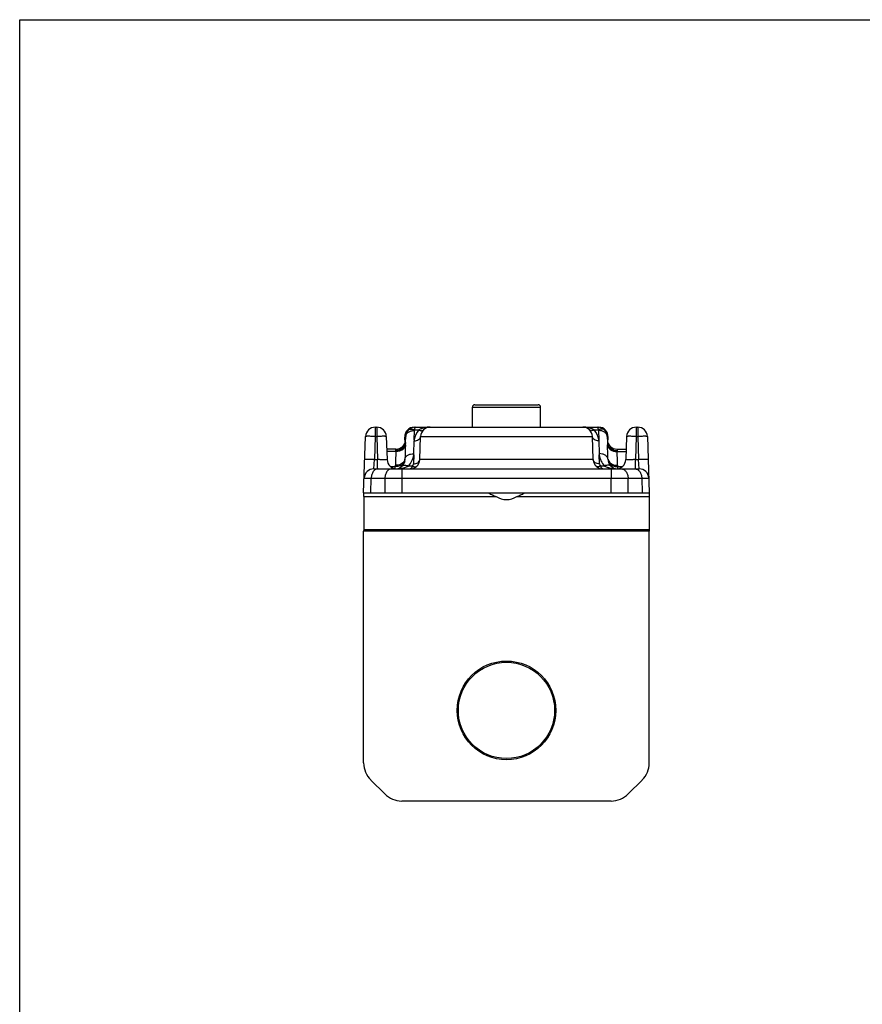
# Model space of a CAD drawing. Units: millimetres. Extents: x 0 to 211, y 0 to 297.
# Drawn here: x 0 to 105, y 174 to 297 of the extents above; entities that cross this region are included whole.
import ezdxf

# ---------------------------------------------------------------- set-up
doc = ezdxf.new("R2010")
doc.units = ezdxf.units.MM
doc.layers.add('ALA_F', color=7, linetype='Continuous')

msp = doc.modelspace()

# ---------------------------------------------------------------- linework, layer by layer
at = {"color": 7, "linetype": 'Continuous'}
for p, q in [((56.41, 246.213), (56.41, 248.713)), ((56.71, 249.013), (64.61, 249.013)), ((64.91, 246.213), (64.91, 248.713)), ((44.305, 246.213), (44.487, 246.213)), ((49.152, 246.213), (72.167, 246.213)), ((76.832, 246.213), (77.015, 246.213)), ((42.86, 238.013), (43.106, 245.055)), ((45.687, 245.055), (45.787, 242.171)), ((48.079, 244.281), (48.106, 245.055)), ((49.102, 242.911), (49.158, 244.517)), ((49.855, 242.171), (49.956, 245.055)), ((71.465, 242.171), (71.364, 245.055)), ((72.162, 244.517), (72.218, 242.911)), ((73.214, 245.055), (73.241, 244.281)), ((75.633, 245.055), (75.532, 242.171)), ((78.214, 245.055), (78.46, 238.013)), ((46.892, 243.481), (45.742, 243.481)), ((74.428, 243.481), (75.578, 243.481)), ((44.123, 241.013), (77.196, 241.013)), ((42.86, 238.013), (78.46, 238.013))]:
    msp.add_line(p, q, dxfattribs=at)
at = {"color": 9, "linetype": 'Continuous'}
for p, q in [((56.41, 248.713), (64.91, 248.713)), ((44.305, 246.213), (44.305, 245.055)), ((44.487, 246.213), (44.487, 245.055)), ((49.165, 244.647), (49.205, 245.795)), ((49.234, 245.862), (49.741, 245.862)), ((71.579, 245.862), (72.085, 245.862)), ((72.115, 245.795), (72.155, 244.647)), ((76.832, 246.213), (76.832, 245.055)), ((77.015, 246.213), (77.015, 245.055)), ((44.305, 245.055), (44.204, 242.171)), ((44.305, 245.055), (44.487, 245.055)), ((44.487, 245.055), (44.588, 242.171)), ((48.069, 244), (48.079, 244.281)), ((49.956, 245.055), (71.364, 245.055)), ((72.155, 244.647), (72.162, 244.517)), ((73.241, 244.281), (73.25, 244)), ((76.832, 245.055), (76.732, 242.171)), ((76.832, 245.055), (77.015, 245.055)), ((77.015, 245.055), (77.115, 242.171)), ((46.871, 243.172), (45.752, 243.172)), ((46.871, 243.172), (46.879, 243.302)), ((46.879, 243.302), (46.892, 243.481)), ((74.428, 243.481), (74.44, 243.302)), ((74.44, 243.302), (74.448, 243.172)), ((74.448, 243.172), (75.567, 243.172)), ((44.123, 241.013), (44.204, 242.171)), ((44.204, 242.171), (44.588, 242.171)), ((44.588, 241.013), (44.588, 242.171)), ((49.095, 242.771), (49.056, 241.634)), ((71.465, 242.171), (49.855, 242.171)), ((72.264, 241.634), (72.224, 242.771)), ((76.732, 241.013), (76.732, 242.171)), ((76.732, 242.171), (77.115, 242.171)), ((77.196, 241.013), (77.115, 242.171)), ((46.187, 241.321), (46.806, 241.321)), ((46.806, 241.028), (46.806, 241.321)), ((47.628, 241.013), (47.628, 239.855)), ((48.939, 241.365), (48.432, 241.365)), ((72.888, 241.365), (72.381, 241.365)), ((73.691, 241.013), (73.691, 239.855)), ((74.514, 241.321), (74.514, 241.028)), ((74.514, 241.321), (75.133, 241.321)), ((43.738, 238.013), (43.802, 239.855)), ((43.802, 239.855), (45.508, 239.855)), ((45.508, 239.855), (45.482, 238.013)), ((47.628, 239.855), (47.602, 238.013)), ((47.628, 239.855), (73.691, 239.855)), ((73.718, 238.013), (73.691, 239.855)), ((75.838, 238.013), (75.811, 239.855)), ((75.811, 239.855), (77.517, 239.855)), ((77.517, 239.855), (77.582, 238.013))]:
    msp.add_line(p, q, dxfattribs=at)
msp.add_lwpolyline([(0, 297), (210, 297), (210, 0), (0, 0)], close=True)
at = {"color": 7, "linetype": 'Continuous'}
msp.add_circle((60.66, 210.913), 6, dxfattribs=at)
for centre, radius, start, end in [((56.71, 248.713), 0.3, 90, 180), ((64.61, 248.713), 0.3, 0, 90), ((44.305, 245.013), 1.2, 90, 178), ((44.487, 245.013), 1.2, 2, 90), ((49.305, 245.013), 1.2, 90, 177.99726), ((51.155, 245.013), 1.2, 90, 178), ((70.165, 245.013), 1.2, 2, 90), ((72.015, 245.013), 1.2, 2.00274, 90), ((76.832, 245.013), 1.2, 90, 178), ((77.015, 245.013), 1.2, 2, 90), ((46.892, 244.681), 1.2, 270, 358), ((74.428, 244.681), 1.2, 181.99853, 269.99995), ((46.987, 242.213), 1.2, 182, 270), ((46.806, 242.213), 1.2, 274.74961, 350.69242), ((48.656, 242.213), 1.2, 270, 358), ((72.664, 242.213), 1.2, 182, 270), ((74.514, 242.213), 1.2, 189.30654, 265.87632), ((74.333, 242.213), 1.2, 270, 358), ((44.123, 239.813), 1.2, 90.00034, 178.00001), ((77.196, 239.813), 1.2, 2, 89.99995)]:
    msp.add_arc(centre, radius, start, end, dxfattribs=at)
at = {"color": 9, "linetype": 'Continuous'}
for centre, radius, start, end in [((51.155, 244.448), 2, 134.99555, 174.26645), ((49.305, 245.791), 0.1, 135.0147, 178.0032), ((70.165, 244.448), 2, 5.73134, 45.00465), ((72.015, 245.791), 0.1, 1.9968, 44.98532), ((52.598, 244.397), 3.442, 175.83428, 178.00417), ((419.23, 230.947), 372.559, 178.11957, 178.38313), ((872.236, 216.019), 824.642, 178.055543, 178.178054), ((-750.921, 216.019), 824.646, 1.821946, 1.944457), ((-297.91, 230.947), 372.56, 1.61687, 1.88044), ((46.318, 242.293), 1.694, 350.69604, 358.11697), ((46.807, 242.99), 2.298, 314.98291, 354.52458), ((77.568, 243.096), 5.354, 181.98416, 183.48056), ((74.512, 242.99), 2.298, 185.47234, 225.02027), ((75.001, 242.293), 1.694, 181.88314, 189.30262), ((45.786, 241.488), 1.033, 350.70574, 358.3935), ((46.806, 245.407), 4.394, 271.64293, 272.34959), ((46.818, 245.225), 4.211, 272.29506, 279.37832), ((48.656, 241.647), 0.4, 314.99151, 358.00849), ((49.319, 241.55), 0.261, 313.71673, 314.9979), ((72, 241.55), 0.261, 225.00056, 226.28346), ((72.664, 241.647), 0.4, 181.99128, 225.00872), ((74.512, 245.382), 4.369, 267.65812, 268.51185), ((75.534, 241.488), 1.033, 181.60707, 189.29387)]:
    msp.add_arc(centre, radius, start, end, dxfattribs=at)
for points, knots in [([(48.106, 245.055), (48.108, 245.105), (48.126, 245.207), (48.193, 245.351), (48.299, 245.482), (48.489, 245.635), (48.796, 245.766), (49.066, 245.797), (49.205, 245.795)], [0, 0, 0, 0, 0.1036103, 0.2110552, 0.3248569, 0.4466461, 0.7127346, 1, 1, 1, 1]), ([(48.457, 245.862), (48.496, 245.901), (48.602, 245.966), (48.796, 245.992), (49.014, 245.957), (49.16, 245.899), (49.234, 245.862)], [0, 0, 0, 0, 0.204343, 0.4328315, 0.697989, 1, 1, 1, 1]), ([(49.234, 245.862), (49.238, 245.912), (49.247, 245.999), (49.261, 246.098), (49.275, 246.159), (49.284, 246.188), (49.295, 246.213), (49.305, 246.213)], [0, 0, 0, 0, 0.4130966, 0.7218267, 0.8339532, 0.9167036, 1, 1, 1, 1]), ([(51.155, 246.213), (50.912, 246.213), (50.544, 246.174), (50.073, 246.032), (49.848, 245.926), (49.741, 245.862)], [0, 0, 0, 0, 0.4954904, 0.7459925, 1, 1, 1, 1]), ([(49.741, 245.862), (49.795, 245.835), (49.901, 245.792), (50.06, 245.767), (50.201, 245.786), (50.278, 245.833), (50.307, 245.862)], [0, 0, 0, 0, 0.3018405, 0.5671975, 0.7957424, 1, 1, 1, 1]), ([(71.579, 245.862), (71.472, 245.926), (71.247, 246.032), (70.776, 246.174), (70.408, 246.213), (70.165, 246.213)], [0, 0, 0, 0, 0.2540075, 0.5045097, 1, 1, 1, 1]), ([(71.579, 245.862), (71.525, 245.835), (71.419, 245.792), (71.26, 245.767), (71.119, 245.786), (71.042, 245.833), (71.013, 245.862)], [0, 0, 0, 0, 0.3018339, 0.5671924, 0.7957423, 1, 1, 1, 1]), ([(72.015, 246.213), (72.025, 246.213), (72.036, 246.188), (72.045, 246.159), (72.059, 246.098), (72.072, 245.999), (72.081, 245.912), (72.085, 245.862)], [0, 0, 0, 0, 0.0832963, 0.1660469, 0.2781732, 0.5869034, 1, 1, 1, 1]), ([(72.863, 245.862), (72.823, 245.901), (72.718, 245.966), (72.524, 245.992), (72.306, 245.957), (72.16, 245.899), (72.085, 245.862)], [0, 0, 0, 0, 0.2043471, 0.4328381, 0.6979945, 1, 1, 1, 1]), ([(73.214, 245.055), (73.212, 245.105), (73.194, 245.207), (73.126, 245.351), (73.021, 245.482), (72.831, 245.635), (72.524, 245.766), (72.254, 245.797), (72.115, 245.795)], [0, 0, 0, 0, 0.1036103, 0.2110552, 0.3248568, 0.4466461, 0.7127346, 1, 1, 1, 1]), ([(44.305, 245.055), (44.227, 245.058), (44.074, 245.063), (43.852, 245.068), (43.648, 245.071), (43.492, 245.073), (43.381, 245.072), (43.312, 245.071), (43.251, 245.07), (43.201, 245.068), (43.161, 245.066), (43.133, 245.063), (43.116, 245.06), (43.108, 245.058), (43.106, 245.056), (43.106, 245.055)], [0, 0, 0, 0, 0.1946146, 0.3818755, 0.5543283, 0.7055497, 0.7713214, 0.8296901, 0.8800911, 0.9220382, 0.9551733, 0.9791772, 0.9939243, 0.9979123, 1, 1, 1, 1]), ([(45.687, 245.055), (45.687, 245.056), (45.684, 245.058), (45.677, 245.06), (45.66, 245.063), (45.631, 245.066), (45.591, 245.068), (45.541, 245.07), (45.481, 245.071), (45.411, 245.072), (45.301, 245.073), (45.145, 245.071), (44.94, 245.068), (44.718, 245.063), (44.565, 245.058), (44.487, 245.055)], [0, 0, 0, 0, 0.0020879, 0.0060765, 0.0208252, 0.0448297, 0.0779663, 0.1199149, 0.1703169, 0.2286874, 0.2944598, 0.4456824, 0.6181374, 0.8053917, 1, 1, 1, 1]), ([(48.079, 244.281), (48.076, 244.216), (48.057, 244.084), (47.983, 243.896), (47.869, 243.725), (47.665, 243.524), (47.333, 243.346), (47.032, 243.3), (46.879, 243.302)], [0, 0, 0, 0, 0.1153203, 0.2322892, 0.352033, 0.4754412, 0.7324106, 1, 1, 1, 1]), ([(49.158, 244.517), (49.259, 244.516), (49.455, 244.539), (49.714, 244.649), (49.874, 244.801), (49.941, 244.944), (49.954, 245.019), (49.956, 245.055)], [0, 0, 0, 0, 0.2876403, 0.554044, 0.7886298, 0.8962305, 1, 1, 1, 1]), ([(72.162, 244.517), (72.061, 244.516), (71.864, 244.539), (71.606, 244.649), (71.446, 244.801), (71.378, 244.944), (71.365, 245.019), (71.364, 245.055)], [0, 0, 0, 0, 0.2876402, 0.5540439, 0.7886298, 0.8962305, 1, 1, 1, 1]), ([(73.241, 244.281), (73.243, 244.216), (73.263, 244.084), (73.337, 243.896), (73.451, 243.725), (73.655, 243.524), (73.987, 243.346), (74.288, 243.3), (74.44, 243.302)], [0, 0, 0, 0, 0.1153204, 0.2322894, 0.3520332, 0.4754414, 0.7324108, 1, 1, 1, 1]), ([(76.832, 245.055), (76.754, 245.058), (76.602, 245.063), (76.38, 245.068), (76.175, 245.071), (76.019, 245.073), (75.909, 245.072), (75.839, 245.071), (75.779, 245.07), (75.728, 245.068), (75.689, 245.066), (75.66, 245.063), (75.643, 245.06), (75.635, 245.058), (75.633, 245.056), (75.633, 245.055)], [0, 0, 0, 0, 0.1946083, 0.3818626, 0.5543176, 0.7055402, 0.7713126, 0.8296831, 0.8800851, 0.9220337, 0.9551703, 0.9791748, 0.9939235, 0.9979121, 1, 1, 1, 1]), ([(78.214, 245.055), (78.214, 245.056), (78.212, 245.058), (78.204, 245.06), (78.187, 245.063), (78.158, 245.066), (78.119, 245.068), (78.068, 245.07), (78.008, 245.071), (77.938, 245.072), (77.828, 245.073), (77.672, 245.071), (77.467, 245.068), (77.245, 245.063), (77.093, 245.058), (77.015, 245.055)], [0, 0, 0, 0, 0.0020878, 0.0060764, 0.0208248, 0.0448291, 0.077965, 0.1199129, 0.170314, 0.2286833, 0.294455, 0.445676, 0.6181278, 0.8053864, 1, 1, 1, 1]), ([(48.069, 244), (48.065, 243.943), (48.042, 243.829), (47.937, 243.61), (47.698, 243.376), (47.312, 243.206), (47.021, 243.17), (46.871, 243.172)], [0, 0, 0, 0, 0.1068012, 0.2171389, 0.454248, 0.7181795, 1, 1, 1, 1]), ([(73.25, 244), (73.254, 243.943), (73.278, 243.829), (73.383, 243.61), (73.622, 243.376), (74.007, 243.206), (74.299, 243.17), (74.448, 243.172)], [0, 0, 0, 0, 0.1068011, 0.2171387, 0.4542479, 0.7181796, 1, 1, 1, 1]), ([(44.204, 242.171), (44.126, 242.174), (43.974, 242.179), (43.752, 242.184), (43.547, 242.188), (43.391, 242.189), (43.281, 242.188), (43.211, 242.188), (43.151, 242.186), (43.1, 242.184), (43.061, 242.182), (43.032, 242.179), (43.015, 242.177), (43.007, 242.174), (43.005, 242.172), (43.005, 242.171)], [0, 0, 0, 0, 0.1946136, 0.3818722, 0.554324, 0.705545, 0.7713167, 0.829686, 0.8800871, 0.922035, 0.9551709, 0.9791752, 0.9939236, 0.9979122, 1, 1, 1, 1]), ([(45.787, 242.171), (45.787, 242.171), (45.785, 242.169), (45.778, 242.166), (45.761, 242.163), (45.733, 242.161), (45.693, 242.158), (45.643, 242.156), (45.583, 242.155), (45.513, 242.154), (45.402, 242.154), (45.246, 242.155), (45.041, 242.158), (44.819, 242.164), (44.666, 242.169), (44.588, 242.171)], [0, 0, 0, 0, 0.0020485, 0.0059313, 0.0204485, 0.0442442, 0.0772104, 0.1190337, 0.169362, 0.2277121, 0.2935146, 0.4449212, 0.6176501, 0.8051855, 1, 1, 1, 1]), ([(47.923, 241.987), (47.875, 241.905), (47.743, 241.751), (47.479, 241.583), (47.162, 241.479), (46.935, 241.458), (46.819, 241.459)], [0, 0, 0, 0, 0.2232732, 0.4667193, 0.7280575, 1, 1, 1, 1]), ([(47.99, 242.019), (47.973, 241.912), (47.877, 241.697), (47.698, 241.548), (47.597, 241.488)], [0, 0, 0, 0, 0.4787956, 1, 1, 1, 1]), ([(48.011, 242.237), (48.008, 242.216), (47.991, 242.129), (47.956, 242.045), (47.923, 241.987)], [0, 0, 0, 0, 0.2456775, 1, 1, 1, 1]), ([(48.011, 242.237), (48.019, 242.285), (48.047, 242.38), (48.124, 242.511), (48.233, 242.629), (48.421, 242.768), (48.714, 242.885), (48.97, 242.913), (49.102, 242.911)], [0, 0, 0, 0, 0.1036583, 0.2120309, 0.3269515, 0.449496, 0.7152465, 1, 1, 1, 1]), ([(49.056, 241.634), (49.157, 241.632), (49.353, 241.654), (49.613, 241.764), (49.773, 241.917), (49.841, 242.061), (49.854, 242.135), (49.855, 242.171)], [0, 0, 0, 0, 0.2876402, 0.5540758, 0.7886695, 0.8962546, 1, 1, 1, 1]), ([(49.095, 242.771), (49.095, 242.777), (49.091, 242.787), (49.089, 242.801), (49.092, 242.811), (49.096, 242.819), (49.099, 242.827), (49.098, 242.835), (49.099, 242.843), (49.104, 242.85), (49.106, 242.858), (49.105, 242.866), (49.105, 242.874), (49.106, 242.882), (49.106, 242.891), (49.104, 242.896), (49.103, 242.898)], [0, 0, 0, 0, 0.1245193, 0.2484248, 0.3114116, 0.376235, 0.4385834, 0.5005063, 0.5621009, 0.6272225, 0.6895105, 0.7515299, 0.8132407, 0.8749984, 0.9365809, 1, 1, 1, 1]), ([(49.103, 242.898), (49.103, 242.9), (49.101, 242.904), (49.102, 242.909), (49.102, 242.911)], [0, 0, 0, 0, 0.5017044, 1, 1, 1, 1]), ([(72.264, 241.634), (72.163, 241.632), (71.966, 241.654), (71.707, 241.764), (71.547, 241.917), (71.479, 242.061), (71.466, 242.135), (71.465, 242.171)], [0, 0, 0, 0, 0.2876402, 0.5540758, 0.7886694, 0.8962546, 1, 1, 1, 1]), ([(73.308, 242.237), (73.301, 242.285), (73.273, 242.38), (73.196, 242.511), (73.087, 242.629), (72.899, 242.768), (72.605, 242.885), (72.349, 242.913), (72.218, 242.911)], [0, 0, 0, 0, 0.1036583, 0.2120309, 0.3269515, 0.449496, 0.7152465, 1, 1, 1, 1]), ([(73.308, 242.237), (73.312, 242.216), (73.329, 242.129), (73.364, 242.045), (73.397, 241.987)], [0, 0, 0, 0, 0.2456765, 1, 1, 1, 1]), ([(73.33, 242.019), (73.347, 241.912), (73.443, 241.695), (73.624, 241.546), (73.726, 241.486)], [0, 0, 0, 0, 0.478647, 1, 1, 1, 1]), ([(73.397, 241.987), (73.445, 241.905), (73.576, 241.751), (73.841, 241.583), (74.157, 241.479), (74.385, 241.458), (74.501, 241.459)], [0, 0, 0, 0, 0.2232727, 0.4667193, 0.7280579, 1, 1, 1, 1]), ([(76.732, 242.171), (76.654, 242.169), (76.501, 242.164), (76.278, 242.158), (76.073, 242.155), (75.917, 242.154), (75.807, 242.154), (75.737, 242.155), (75.677, 242.156), (75.627, 242.158), (75.587, 242.161), (75.559, 242.163), (75.542, 242.166), (75.534, 242.169), (75.532, 242.171), (75.532, 242.171)], [0, 0, 0, 0, 0.1948146, 0.3823503, 0.5550795, 0.7064862, 0.7722886, 0.8306385, 0.8809667, 0.9227898, 0.955756, 0.9795517, 0.9940688, 0.9979516, 1, 1, 1, 1]), ([(78.315, 242.171), (78.315, 242.172), (78.312, 242.174), (78.305, 242.177), (78.288, 242.179), (78.259, 242.182), (78.219, 242.184), (78.169, 242.186), (78.109, 242.188), (78.039, 242.188), (77.929, 242.189), (77.773, 242.188), (77.568, 242.184), (77.346, 242.179), (77.193, 242.174), (77.115, 242.171)], [0, 0, 0, 0, 0.0020878, 0.0060764, 0.0208248, 0.0448291, 0.077965, 0.1199129, 0.170314, 0.2286833, 0.294455, 0.445676, 0.6181278, 0.8053864, 1, 1, 1, 1]), ([(44.65, 241.013), (44.596, 241.013), (44.485, 240.998), (44.326, 240.93), (44.181, 240.821), (44.006, 240.622), (43.851, 240.296), (43.806, 240.006), (43.802, 239.855)], [0, 0, 0, 0, 0.1037379, 0.2112631, 0.3250761, 0.44681, 0.7127164, 1, 1, 1, 1]), ([(46.356, 241.013), (46.302, 241.013), (46.191, 240.998), (46.032, 240.93), (45.887, 240.821), (45.712, 240.622), (45.557, 240.296), (45.512, 240.006), (45.508, 239.855)], [0, 0, 0, 0, 0.1037379, 0.2112631, 0.3250761, 0.44681, 0.7127163, 1, 1, 1, 1]), ([(47.597, 241.488), (47.542, 241.455), (47.422, 241.399), (47.227, 241.343), (47.02, 241.314), (46.877, 241.315), (46.806, 241.321)], [0, 0, 0, 0, 0.2349778, 0.4814339, 0.7380438, 1, 1, 1, 1]), ([(47.504, 241.07), (47.664, 241.096), (47.982, 241.169), (48.287, 241.289), (48.432, 241.365)], [0, 0, 0, 0, 0.4976572, 1, 1, 1, 1]), ([(47.654, 241.365), (47.694, 241.404), (47.8, 241.469), (47.994, 241.495), (48.212, 241.46), (48.358, 241.402), (48.432, 241.365)], [0, 0, 0, 0, 0.2043462, 0.4328351, 0.6979909, 1, 1, 1, 1]), ([(48.939, 241.365), (48.921, 241.313), (48.886, 241.222), (48.826, 241.121), (48.774, 241.065), (48.736, 241.035), (48.696, 241.017), (48.669, 241.013), (48.656, 241.013)], [0, 0, 0, 0, 0.3420596, 0.6164436, 0.7297544, 0.8288596, 0.9167678, 1, 1, 1, 1]), ([(48.939, 241.365), (48.992, 241.338), (49.097, 241.296), (49.254, 241.27), (49.394, 241.288), (49.471, 241.333), (49.5, 241.361)], [0, 0, 0, 0, 0.3012682, 0.5666645, 0.7956148, 1, 1, 1, 1]), ([(72.381, 241.365), (72.328, 241.338), (72.223, 241.296), (72.066, 241.27), (71.926, 241.288), (71.849, 241.333), (71.82, 241.361)], [0, 0, 0, 0, 0.3012683, 0.5666644, 0.7956145, 1, 1, 1, 1]), ([(72.664, 241.013), (72.651, 241.013), (72.623, 241.017), (72.584, 241.035), (72.546, 241.065), (72.494, 241.121), (72.434, 241.222), (72.398, 241.313), (72.381, 241.365)], [0, 0, 0, 0, 0.0832432, 0.1711473, 0.2702476, 0.3835572, 0.6579425, 1, 1, 1, 1]), ([(73.665, 241.365), (73.626, 241.404), (73.52, 241.469), (73.326, 241.495), (73.108, 241.46), (72.962, 241.402), (72.888, 241.365)], [0, 0, 0, 0, 0.2043508, 0.4328406, 0.6979936, 1, 1, 1, 1]), ([(72.888, 241.365), (73.016, 241.298), (73.285, 241.189), (73.565, 241.117), (73.706, 241.09)], [0, 0, 0, 0, 0.5022427, 1, 1, 1, 1]), ([(73.706, 241.09), (73.757, 241.08), (73.965, 241.043), (74.176, 241.023), (74.333, 241.017)], [0, 0, 0, 0, 0.2504622, 1, 1, 1, 1]), ([(73.726, 241.486), (73.781, 241.454), (73.9, 241.398), (74.094, 241.343), (74.301, 241.314), (74.443, 241.315), (74.514, 241.321)], [0, 0, 0, 0, 0.2350749, 0.4815622, 0.738134, 1, 1, 1, 1]), ([(74.963, 241.013), (75.018, 241.013), (75.129, 240.998), (75.288, 240.93), (75.433, 240.821), (75.607, 240.622), (75.762, 240.296), (75.808, 240.006), (75.811, 239.855)], [0, 0, 0, 0, 0.1037379, 0.2112631, 0.3250761, 0.44681, 0.7127164, 1, 1, 1, 1]), ([(76.669, 241.013), (76.724, 241.013), (76.835, 240.998), (76.994, 240.93), (77.139, 240.821), (77.313, 240.622), (77.468, 240.296), (77.514, 240.006), (77.517, 239.855)], [0, 0, 0, 0, 0.1037379, 0.2112631, 0.3250761, 0.44681, 0.7127164, 1, 1, 1, 1]), ([(42.924, 239.855), (42.924, 239.855), (42.926, 239.856), (42.928, 239.856), (42.933, 239.856), (42.939, 239.857), (42.947, 239.857), (42.962, 239.857), (42.984, 239.858), (43.016, 239.858), (43.056, 239.858), (43.102, 239.858), (43.177, 239.859), (43.287, 239.858), (43.438, 239.858), (43.612, 239.857), (43.737, 239.856), (43.802, 239.855)], [0, 0, 0, 0, 0.0011516, 0.0042885, 0.0094606, 0.016672, 0.0259212, 0.037205, 0.0658621, 0.1025968, 0.1473031, 0.1998595, 0.2601443, 0.4033402, 0.5755584, 0.7752138, 1, 1, 1, 1]), ([(45.508, 239.855), (45.833, 239.858), (46.539, 239.86), (47.246, 239.857), (47.628, 239.855)], [0, 0, 0, 0, 0.4588256, 1, 1, 1, 1]), ([(73.691, 239.855), (74.074, 239.857), (74.78, 239.86), (75.487, 239.858), (75.811, 239.855)], [0, 0, 0, 0, 0.5411744, 1, 1, 1, 1]), ([(77.517, 239.855), (77.583, 239.856), (77.707, 239.857), (77.882, 239.858), (78.033, 239.858), (78.143, 239.859), (78.218, 239.858), (78.264, 239.858), (78.303, 239.858), (78.335, 239.858), (78.358, 239.857), (78.372, 239.857), (78.38, 239.857), (78.387, 239.856), (78.391, 239.856), (78.394, 239.856), (78.396, 239.855), (78.396, 239.855)], [0, 0, 0, 0, 0.2247862, 0.4244416, 0.5966598, 0.7398557, 0.8001405, 0.8526969, 0.8974032, 0.9341379, 0.962795, 0.9740788, 0.983328, 0.9905394, 0.9957115, 0.9988484, 1, 1, 1, 1])]:
    msp.add_open_spline(points, degree=3, knots=knots, dxfattribs=at)
at = {"layer": 'ALA_F', "color": 7, "linetype": 'Continuous'}
for p, q in [((48.021, 244.273), (47.996, 244.971)), ((73.299, 244.273), (73.323, 244.971)), ((42.867, 237.563), (42.881, 238.013)), ((42.867, 237.563), (42.867, 233.463)), ((42.867, 237.563), (59.384, 237.563)), ((61.936, 237.563), (78.453, 237.563)), ((78.439, 238.013), (78.453, 237.563)), ((78.453, 237.563), (78.453, 233.463)), ((42.867, 233.463), (42.86, 233.263)), ((42.86, 204.355), (42.86, 233.263)), ((78.46, 233.263), (42.86, 233.263)), ((42.867, 233.463), (78.453, 233.463)), ((78.453, 233.463), (78.46, 233.263)), ((78.46, 204.355), (78.46, 233.263)), ((43.738, 202.235), (45.482, 200.491)), ((75.838, 200.491), (77.582, 202.235)), ((73.718, 199.613), (47.602, 199.613))]:
    msp.add_line(p, q, dxfattribs=at)
msp.add_circle((60.66, 210.913), 6.15, dxfattribs=at)
for centre, major_axis, ratio, start_param, end_param in [((49.197, 244.969), (-0.5, 1.15), 0.9501656, 5.8913997, 7.4609781), ((72.123, 244.969), (0.5, 1.15), 0.9501656, 5.1053926, 6.6749709), ((46.892, 244.746), (0, 1.333), 0.900404, -2.0866192, -1.9139946), ((74.428, 244.746), (0, 1.333), 0.900404, -4.3691907, -4.1970571), ((60.66, 239.747), (3.2, 0), 0.7441647, -2.3248292, -1.9810264), ((60.66, 241.713), (0, -4.525), 0.7071068, -0.41023, 0.41023), ((60.66, 239.747), (3.2, 0), 0.7441647, -1.1605663, -0.8167635), ((45.862, 204.357), (-2.774, -1.149), 0.9992864, -0.3924468, 0.3924468), ((75.458, 204.357), (-2.774, 1.149), 0.9992864, 2.7491459, 3.5340394), ((47.603, 202.615), (1.149, 2.774), 0.9992864, 2.7491459, 3.5340394), ((73.716, 202.615), (1.149, -2.774), 0.9992864, -0.3924468, 0.3924468)]:
    msp.add_ellipse(centre, major_axis=major_axis, ratio=ratio, start_param=start_param, end_param=end_param, dxfattribs=at)

doc.saveas('drawing.dxf')
